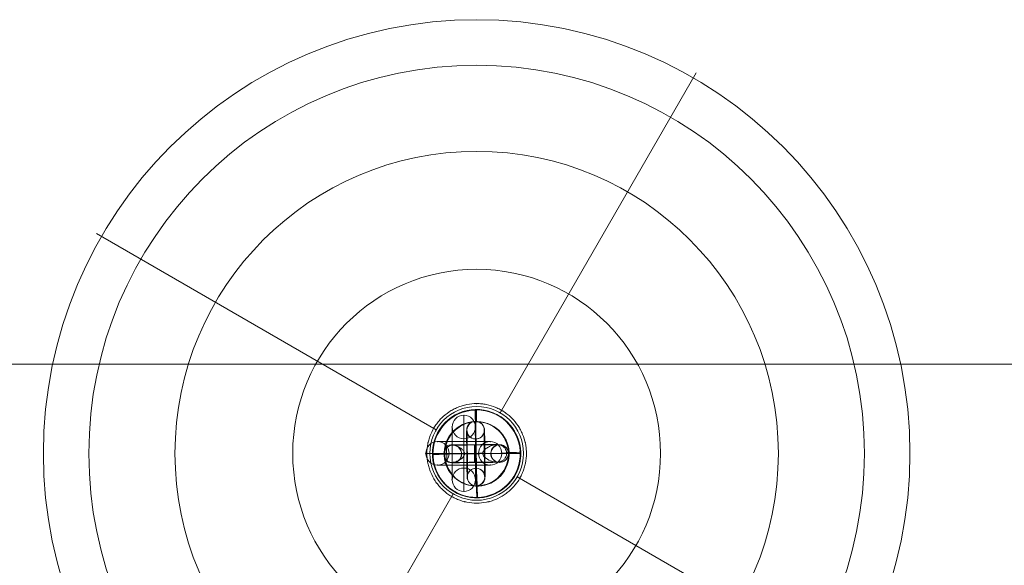
# Model space of a CAD drawing. Units: millimetres. Extents: x -7941 to 11884, y -19784 to 73.
# Drawn here: x 7631 to 7967, y -10355 to -10169 of the extents above; entities that cross this region are included whole.
import ezdxf

# ---------------------------------------------------------------- set-up
doc = ezdxf.new("R2010")
doc.units = ezdxf.units.MM
doc.header["$MEASUREMENT"] = 0
for name, color, linetype, lineweight in [('Level 8', 18, 'Continuous', 0), ('themes2 - Level 25', 7, 'Continuous', 0), ('themes2 - Level 26', 7, 'Continuous', 0), ('themes2 - Level 41', 7, 'Continuous', 0)]:
    doc.layers.add(name, color=color, linetype=linetype, lineweight=lineweight)

# ---------------------------------------------------------------- blocks, each defined once
blk = doc.blocks.new('From Smart Solid_941')
at = {"layer": 'themes2 - Level 25', "color": 148, "linetype": 'Continuous', "lineweight": 13}
for p, q in [((-0.34, 14.97), (-0.49, 15.02)), ((15.07, 0.39), (14.92, 0.44)), ((-14.92, -0.44), (-15.07, -0.39)), ((0.49, -15.02), (0.34, -14.97))]:
    blk.add_line(p, q, dxfattribs=at)
for centre, major_axis, ratio in [((-0.07, 0.02), (4.17, 14.41), 0.999987), ((-0.72, 0.01), (0.02, -3), 0.000837)]:
    blk.add_ellipse(centre, major_axis=major_axis, ratio=ratio, dxfattribs=at)
at = {"layer": 'themes2 - Level 25', "color": 148, "linetype": 'Continuous', "lineweight": 13, "extrusion": (0, 0, -1)}
blk.add_ellipse((0.07, -0.02), major_axis=(4.17, 14.41), ratio=0.999987, dxfattribs=at)
at = {"layer": 'themes2 - Level 25', "color": 148, "linetype": 'Continuous', "lineweight": 13}
for major_axis, ratio, start_param, end_param in [((0.41, -14.99), 0.00487, 3.140038, 4.710834), ((14.99, 0.41), 0.001555, 1.424164, 1.575666), ((14.99, 0.41), 0.001555, 0.00487, 0.812891)]:
    blk.add_ellipse((-0.07, 0.02), major_axis=major_axis, ratio=ratio, start_param=start_param, end_param=end_param, dxfattribs=at)
at = {"layer": 'themes2 - Level 25', "color": 148, "linetype": 'Continuous', "lineweight": 13, "extrusion": (0, 0, -1)}
for centre, major_axis, ratio, start_param, end_param in [((-0.73, 0), (11, 0.08), 0.001028, 3.142429, 6.268179), ((-0.75, 3), (8, 0.06), 0.001028, 3.30483, 6.000317), ((-0.07, 0.02), (14.99, 0.41), 0.001555, 4.444821, 4.707519), ((-0.73, 0), (5, 0.04), 0.001028, 3.98896, 5.332269), ((-0.07, 0.02), (0.41, -14.99), 0.00487, 0.001555, 1.572351), ((-0.07, 0.02), (14.99, 0.41), 0.001555, 3.136723, 3.891), ((-0.71, -3), (8, 0.06), 0.001028, 3.302521, 6.002713)]:
    blk.add_ellipse(centre, major_axis=major_axis, ratio=ratio, start_param=start_param, end_param=end_param, dxfattribs=at)
at = {"layer": 'themes2 - Level 25', "color": 148, "linetype": 'Continuous', "lineweight": 13}
for points, knots in [([(-10.21, -2.67), (-9.88, -2.86), (-9.52, -2.97), (-9.16, -3.02), (-8.64, -3.1), (-8.09, -3.05), (-7.56, -2.92), (-7.01, -2.78), (-6.46, -2.55), (-5.94, -2.25), (-5.55, -2.03), (-5.18, -1.77), (-4.84, -1.45), (-4.66, -1.29), (-4.5, -1.11), (-4.36, -0.92), (-4.25, -0.77), (-4.16, -0.61), (-4.11, -0.44), (-4.06, -0.31), (-4.04, -0.18), (-4.04, -0.05), (-4.03, 0.09), (-4.06, 0.22), (-4.1, 0.35), (-4.15, 0.52), (-4.24, 0.68), (-4.33, 0.82), (-4.52, 1.09), (-4.76, 1.32), (-5.01, 1.53), (-5.51, 1.95), (-6.08, 2.27), (-6.64, 2.51), (-7.25, 2.76), (-7.87, 2.92), (-8.48, 2.94), (-8.92, 2.95), (-9.36, 2.9), (-9.78, 2.75), (-9.94, 2.69), (-10.11, 2.61), (-10.26, 2.52)], [0, 0, 0, 0, 0.080781, 0.080781, 0.080781, 0.195618, 0.195618, 0.195618, 0.312912, 0.312912, 0.312912, 0.398094, 0.398094, 0.398094, 0.441806, 0.441806, 0.441806, 0.473855, 0.473855, 0.473855, 0.497071, 0.497071, 0.497071, 0.520367, 0.520367, 0.520367, 0.551801, 0.551801, 0.551801, 0.611116, 0.611116, 0.611116, 0.73407, 0.73407, 0.73407, 0.865258, 0.865258, 0.865258, 0.961366, 0.961366, 0.961366, 1, 1, 1, 1]), ([(2.12, 0.24), (2.09, 0.11), (2.09, -0.03), (2.11, -0.15), (2.14, -0.28), (2.18, -0.41), (2.23, -0.53), (2.33, -0.73), (2.47, -0.91), (2.62, -1.08), (2.94, -1.42), (3.32, -1.7), (3.71, -1.94), (4.36, -2.34), (5.07, -2.64), (5.78, -2.8), (6.36, -2.94), (6.95, -2.98), (7.51, -2.91), (7.93, -2.85), (8.35, -2.73), (8.73, -2.53), (9.02, -2.37), (9.3, -2.15), (9.54, -1.88), (9.73, -1.66), (9.9, -1.4), (10.03, -1.12), (10.15, -0.83), (10.23, -0.51), (10.26, -0.19), (10.28, 0.09), (10.27, 0.39), (10.21, 0.67), (10.15, 0.94), (10.06, 1.2), (9.93, 1.43), (9.8, 1.68), (9.64, 1.9), (9.45, 2.1), (9.24, 2.31), (8.99, 2.5), (8.73, 2.64), (8.35, 2.85), (7.92, 2.97), (7.49, 3.02), (6.93, 3.09), (6.33, 3.04), (5.75, 2.9), (5.16, 2.76), (4.57, 2.53), (4.01, 2.21), (3.64, 2), (3.27, 1.76), (2.94, 1.46), (2.75, 1.3), (2.58, 1.12), (2.43, 0.92), (2.33, 0.78), (2.23, 0.62), (2.17, 0.45), (2.15, 0.38), (2.13, 0.31), (2.12, 0.24)], [0, 0, 0, 0, 0.016412, 0.016412, 0.016412, 0.032717, 0.032717, 0.032717, 0.061376, 0.061376, 0.061376, 0.121314, 0.121314, 0.121314, 0.223226, 0.223226, 0.223226, 0.306126, 0.306126, 0.306126, 0.367928, 0.367928, 0.367928, 0.416772, 0.416772, 0.416772, 0.457313, 0.457313, 0.457313, 0.498169, 0.498169, 0.498169, 0.534358, 0.534358, 0.534358, 0.569148, 0.569148, 0.569148, 0.606094, 0.606094, 0.606094, 0.648209, 0.648209, 0.648209, 0.711304, 0.711304, 0.711304, 0.794527, 0.794527, 0.794527, 0.879458, 0.879458, 0.879458, 0.936543, 0.936543, 0.936543, 0.968054, 0.968054, 0.968054, 0.991044, 0.991044, 0.991044, 1, 1, 1, 1])]:
    blk.add_open_spline(points, degree=3, knots=knots, dxfattribs=at)
blk.add_open_spline([(-10.21, -2.67), (-10.22, -0.94), (-10.24, 0.79), (-10.26, 2.52)], degree=3, dxfattribs=at)
blk = doc.blocks.new('From Smart Solid_1242')
at = {"layer": 'themes2 - Level 26', "color": 253, "lineweight": 13}
for p, q in [((-0.14, 11.01), (-0.07, 10.99)), ((-3.11, 7.98), (-3.04, 7.96)), ((2.89, 8.04), (2.96, 8.02)), ((-0.08, 5.01), (-0.01, 4.99)), ((0.08, -5.01), (0.01, -4.99)), ((-2.89, -8.04), (-2.96, -8.02)), ((3.11, -7.98), (3.04, -7.96)), ((0.14, -11.01), (0.07, -10.99))]:
    blk.add_line(p, q, dxfattribs=at)
at = {"layer": 'themes2 - Level 26', "color": 253, "lineweight": 13, "extrusion": (0, 0, -1)}
for centre, major_axis, ratio in [((-0.11, 8.01), (-0.73, -2.91), 0.999967), ((-0.04, 7.99), (-0.73, -2.91), 0.999967), ((-0.04, 7.99), (-0.73, -2.91), 0.999967), ((-0.1, 0.02), (-3, -0.03), 0.002042)]:
    blk.add_ellipse(centre, major_axis=major_axis, ratio=ratio, dxfattribs=at)
for centre, major_axis, start_param, end_param in [((-0.04, 0.01), (-0.11, 11), 3.143634, 6.285227), ((0.04, -0.01), (-0.11, 11), 0.002042, 3.143634), ((-3.04, -0.02), (-0.08, 8), 3.143634, 6.285227), ((-2.96, -0.04), (-0.08, 8), 0.002042, 3.143634), ((2.96, 0.04), (-0.08, 8), 3.143634, 6.285227), ((3.04, 0.02), (-0.08, 8), 0.002042, 3.143634), ((-0.04, 0.01), (-0.05, 5), 3.143634, 6.285227), ((0.04, -0.01), (-0.05, 5), 0.002042, 3.143634)]:
    blk.add_ellipse(centre, major_axis=major_axis, ratio=0.007837, start_param=start_param, end_param=end_param, dxfattribs=at)
at = {"layer": 'themes2 - Level 26', "color": 253, "lineweight": 13}
for centre, major_axis, ratio in [((0.1, -0.02), (-3, -0.03), 0.002042), ((0.04, -7.99), (0.73, 2.91), 0.999967), ((0.04, -7.99), (0.73, 2.91), 0.999967), ((0.11, -8.01), (0.73, 2.91), 0.999967)]:
    blk.add_ellipse(centre, major_axis=major_axis, ratio=ratio, dxfattribs=at)
blk = doc.blocks.new('From Smart Solid_1243')
at = {"layer": 'themes2 - Level 26', "color": 253, "lineweight": 13}
for p, q in [((-8.01, 2.91), (-8.05, 2.92)), ((4.98, 0.05), (5.02, 0.04)), ((7.95, 3.08), (7.99, 3.07)), ((10.98, 0.11), (11.02, 0.1)), ((-10.98, -0.11), (-11.02, -0.11)), ((-7.95, -3.08), (-7.99, -3.08)), ((-4.98, -0.06), (-5.02, -0.05)), ((8.01, -2.92), (8.05, -2.93))]:
    blk.add_line(p, q, dxfattribs=at)
at = {"layer": 'themes2 - Level 26', "color": 253, "lineweight": 13, "extrusion": (0, 0, -1)}
for centre, major_axis, ratio in [((7.98, 0.08), (-0.73, -2.91), 0.999967), ((8.02, 0.07), (-0.73, -2.91), 0.999967), ((-8.02, -0.08), (-0.73, -2.91), 0.999967), ((-0.08, 0.02), (0.03, -3), 0.007837)]:
    blk.add_ellipse(centre, major_axis=major_axis, ratio=ratio, dxfattribs=at)
at = {"layer": 'themes2 - Level 26', "color": 253, "lineweight": 13}
for centre in [(-8.02, -0.08), (-7.98, -0.08)]:
    blk.add_ellipse(centre, major_axis=(-0.73, -2.91), ratio=0.999967, dxfattribs=at)
at = {"layer": 'themes2 - Level 26', "color": 253, "lineweight": 13, "extrusion": (0, 0, -1)}
for centre, major_axis in [((-0.02, 0), (-11, -0.11)), ((-0.05, 3), (-8, -0.08)), ((-0.02, 0), (-5, -0.05)), ((0.01, -3), (-8, -0.08))]:
    blk.add_ellipse(centre, major_axis=major_axis, ratio=0.00205, start_param=6.275348, end_param=9.416941, dxfattribs=at)
blk = doc.blocks.new('From Smart Solid_1282')
at = {"layer": 'themes2 - Level 26', "color": 253, "linetype": 'Continuous', "lineweight": 13}
for p, q in [((9, 4), (-9, 4)), ((9, 4), (-9, 4)), ((0, -4), (0, 4)), ((0, 4), (0, -4)), ((13, 0), (-13, 0)), ((13, 0), (-13, 0)), ((5, 0), (-5, 0)), ((5, 0), (-5, 0)), ((9, -4), (-9, -4)), ((9, -4), (-9, -4))]:
    blk.add_line(p, q, dxfattribs=at)
at = {"layer": 'themes2 - Level 26', "color": 253, "linetype": 'Continuous', "lineweight": 13, "extrusion": (0, 0, -1)}
blk.add_arc((9, 0), 4, 0, 360, dxfattribs=at)
blk.add_arc((9, 0), 4, 0, 360, dxfattribs=at)
blk.add_arc((9, 0), 4, 0, 360, dxfattribs=at)
at = {"layer": 'themes2 - Level 26', "color": 253, "linetype": 'Continuous', "lineweight": 13}
blk.add_arc((9, 0), 4, 0, 360, dxfattribs=at)
blk.add_arc((9, 0), 4, 0, 360, dxfattribs=at)
blk.add_arc((9, 0), 4, 0, 360, dxfattribs=at)
for p in [(-9, 4), (9, 4), (-13, 0), (-5, 0), (5, 0), (13, 0), (-9, -4), (9, -4)]:
    blk.add_point(p, dxfattribs=at)
blk = doc.blocks.new('From Smart Solid_1283')
at = {"layer": 'themes2 - Level 26', "color": 253, "linetype": 'Continuous', "lineweight": 13}
for p, q in [((0, 13), (0, -13)), ((0, 13), (0, -13)), ((-4, 9), (-4, -9)), ((-4, 9), (-4, -9)), ((4, 9), (4, -9)), ((4, 9), (4, -9)), ((0, 5), (0, -5)), ((0, 5), (0, -5)), ((4, 0), (-4, 0)), ((-4, 0), (4, 0))]:
    blk.add_line(p, q, dxfattribs=at)
blk.add_arc((0, 9), 4, 0, 360, dxfattribs=at)
blk.add_arc((0, 9), 4, 0, 360, dxfattribs=at)
blk.add_arc((0, 9), 4, 0, 360, dxfattribs=at)
at = {"layer": 'themes2 - Level 26', "color": 253, "linetype": 'Continuous', "lineweight": 13, "extrusion": (0, 0, -1)}
blk.add_arc((0, -9), 4, 0, 360, dxfattribs=at)
blk.add_arc((0, -9), 4, 0, 360, dxfattribs=at)
blk.add_arc((0, -9), 4, 0, 360, dxfattribs=at)
at = {"layer": 'themes2 - Level 26', "color": 253, "linetype": 'Continuous', "lineweight": 13}
for p in [(0, 13), (-4, 9), (4, 9), (0, 5), (0, -5), (-4, -9), (4, -9), (0, -13)]:
    blk.add_point(p, dxfattribs=at)
blk = doc.blocks.new('From Smart Solid_1284')
at = {"layer": 'themes2 - Level 26', "color": 253, "linetype": 'Continuous', "lineweight": 13}
for p, q in [((0, 13), (0, -13)), ((0, 13), (0, -13)), ((-4, 9), (-4, -9)), ((-4, 9), (-4, -9)), ((4, 9), (4, -9)), ((4, 9), (4, -9)), ((0, 5), (0, -5)), ((0, 5), (0, -5)), ((4, 0), (-4, 0)), ((-4, 0), (4, 0))]:
    blk.add_line(p, q, dxfattribs=at)
blk.add_arc((0, 9), 4, 0, 360, dxfattribs=at)
blk.add_arc((0, 9), 4, 0, 360, dxfattribs=at)
blk.add_arc((0, 9), 4, 0, 360, dxfattribs=at)
at = {"layer": 'themes2 - Level 26', "color": 253, "linetype": 'Continuous', "lineweight": 13, "extrusion": (0, 0, -1)}
blk.add_arc((0, -9), 4, 0, 360, dxfattribs=at)
blk.add_arc((0, -9), 4, 0, 360, dxfattribs=at)
blk.add_arc((0, -9), 4, 0, 360, dxfattribs=at)
at = {"layer": 'themes2 - Level 26', "color": 253, "linetype": 'Continuous', "lineweight": 13}
for p in [(0, 13), (-4, 9), (4, 9), (0, 5), (0, -5), (-4, -9), (4, -9), (0, -13)]:
    blk.add_point(p, dxfattribs=at)
blk = doc.blocks.new('From Smart Solid_1285')
at = {"layer": 'themes2 - Level 26', "color": 253, "linetype": 'Continuous', "lineweight": 13}
for p, q in [((9, 4), (-9, 4)), ((9, 4), (-9, 4)), ((0, -4), (0, 4)), ((0, 4), (0, -4)), ((13, 0), (-13, 0)), ((13, 0), (-13, 0)), ((5, 0), (-5, 0)), ((5, 0), (-5, 0)), ((9, -4), (-9, -4)), ((9, -4), (-9, -4))]:
    blk.add_line(p, q, dxfattribs=at)
at = {"layer": 'themes2 - Level 26', "color": 253, "linetype": 'Continuous', "lineweight": 13, "extrusion": (0, 0, -1)}
blk.add_arc((9, 0), 4, 0, 360, dxfattribs=at)
blk.add_arc((9, 0), 4, 0, 360, dxfattribs=at)
blk.add_arc((9, 0), 4, 0, 360, dxfattribs=at)
at = {"layer": 'themes2 - Level 26', "color": 253, "linetype": 'Continuous', "lineweight": 13}
blk.add_arc((9, 0), 4, 0, 360, dxfattribs=at)
blk.add_arc((9, 0), 4, 0, 360, dxfattribs=at)
blk.add_arc((9, 0), 4, 0, 360, dxfattribs=at)
for p in [(-9, 4), (9, 4), (-13, 0), (-5, 0), (5, 0), (13, 0), (-9, -4), (9, -4)]:
    blk.add_point(p, dxfattribs=at)
blk = doc.blocks.new('From Smart Solid_1286')
at = {"layer": 'themes2 - Level 26', "color": 253, "linetype": 'Continuous', "lineweight": 13}
for p, q in [((9, 4), (-9, 4)), ((9, 4), (-9, 4)), ((0, -4), (0, 4)), ((0, 4), (0, -4)), ((13, 0), (-13, 0)), ((13, 0), (-13, 0)), ((5, 0), (-5, 0)), ((5, 0), (-5, 0)), ((9, -4), (-9, -4)), ((9, -4), (-9, -4))]:
    blk.add_line(p, q, dxfattribs=at)
at = {"layer": 'themes2 - Level 26', "color": 253, "linetype": 'Continuous', "lineweight": 13, "extrusion": (0, 0, -1)}
blk.add_arc((9, 0), 4, 0, 360, dxfattribs=at)
blk.add_arc((9, 0), 4, 0, 360, dxfattribs=at)
blk.add_arc((9, 0), 4, 0, 360, dxfattribs=at)
at = {"layer": 'themes2 - Level 26', "color": 253, "linetype": 'Continuous', "lineweight": 13}
blk.add_arc((9, 0), 4, 0, 360, dxfattribs=at)
blk.add_arc((9, 0), 4, 0, 360, dxfattribs=at)
blk.add_arc((9, 0), 4, 0, 360, dxfattribs=at)
for p in [(-9, 4), (9, 4), (-13, 0), (-5, 0), (5, 0), (13, 0), (-9, -4), (9, -4)]:
    blk.add_point(p, dxfattribs=at)
blk = doc.blocks.new('From Smart Solid_1287')
at = {"layer": 'themes2 - Level 26', "color": 253, "linetype": 'Continuous', "lineweight": 13}
for p, q in [((0, 13), (0, -13)), ((0, 13), (0, -13)), ((-4, 9), (-4, -9)), ((-4, 9), (-4, -9)), ((4, 9), (4, -9)), ((4, 9), (4, -9)), ((0, 5), (0, -5)), ((0, 5), (0, -5)), ((4, 0), (-4, 0)), ((-4, 0), (4, 0))]:
    blk.add_line(p, q, dxfattribs=at)
blk.add_arc((0, 9), 4, 0, 360, dxfattribs=at)
blk.add_arc((0, 9), 4, 0, 360, dxfattribs=at)
blk.add_arc((0, 9), 4, 0, 360, dxfattribs=at)
at = {"layer": 'themes2 - Level 26', "color": 253, "linetype": 'Continuous', "lineweight": 13, "extrusion": (0, 0, -1)}
blk.add_arc((0, -9), 4, 0, 360, dxfattribs=at)
blk.add_arc((0, -9), 4, 0, 360, dxfattribs=at)
blk.add_arc((0, -9), 4, 0, 360, dxfattribs=at)
at = {"layer": 'themes2 - Level 26', "color": 253, "linetype": 'Continuous', "lineweight": 13}
for p in [(0, 13), (-4, 9), (4, 9), (0, 5), (0, -5), (-4, -9), (4, -9), (0, -13)]:
    blk.add_point(p, dxfattribs=at)
blk = doc.blocks.new('From Smart Solid_1288')
at = {"layer": 'themes2 - Level 26', "color": 253, "linetype": 'Continuous', "lineweight": 13}
for p, q in [((9, 4), (-9, 4)), ((9, 4), (-9, 4)), ((0, -4), (0, 4)), ((0, 4), (0, -4)), ((13, 0), (-13, 0)), ((13, 0), (-13, 0)), ((5, 0), (-5, 0)), ((5, 0), (-5, 0)), ((9, -4), (-9, -4)), ((9, -4), (-9, -4))]:
    blk.add_line(p, q, dxfattribs=at)
at = {"layer": 'themes2 - Level 26', "color": 253, "linetype": 'Continuous', "lineweight": 13, "extrusion": (0, 0, -1)}
blk.add_arc((9, 0), 4, 0, 360, dxfattribs=at)
blk.add_arc((9, 0), 4, 0, 360, dxfattribs=at)
blk.add_arc((9, 0), 4, 0, 360, dxfattribs=at)
at = {"layer": 'themes2 - Level 26', "color": 253, "linetype": 'Continuous', "lineweight": 13}
blk.add_arc((9, 0), 4, 0, 360, dxfattribs=at)
blk.add_arc((9, 0), 4, 0, 360, dxfattribs=at)
blk.add_arc((9, 0), 4, 0, 360, dxfattribs=at)
for p in [(-9, 4), (9, 4), (-13, 0), (-5, 0), (5, 0), (13, 0), (-9, -4), (9, -4)]:
    blk.add_point(p, dxfattribs=at)
blk = doc.blocks.new('From Smart Solid_1289')
at = {"layer": 'themes2 - Level 26', "color": 253, "linetype": 'Continuous', "lineweight": 13}
for p, q in [((0, 13), (0, -13)), ((0, 13), (0, -13)), ((-4, 9), (-4, -9)), ((-4, 9), (-4, -9)), ((4, 9), (4, -9)), ((4, 9), (4, -9)), ((0, 5), (0, -5)), ((0, 5), (0, -5)), ((4, 0), (-4, 0)), ((-4, 0), (4, 0))]:
    blk.add_line(p, q, dxfattribs=at)
blk.add_arc((0, 9), 4, 0, 360, dxfattribs=at)
blk.add_arc((0, 9), 4, 0, 360, dxfattribs=at)
blk.add_arc((0, 9), 4, 0, 360, dxfattribs=at)
at = {"layer": 'themes2 - Level 26', "color": 253, "linetype": 'Continuous', "lineweight": 13, "extrusion": (0, 0, -1)}
blk.add_arc((0, -9), 4, 0, 360, dxfattribs=at)
blk.add_arc((0, -9), 4, 0, 360, dxfattribs=at)
blk.add_arc((0, -9), 4, 0, 360, dxfattribs=at)
at = {"layer": 'themes2 - Level 26', "color": 253, "linetype": 'Continuous', "lineweight": 13}
for p in [(0, 13), (-4, 9), (4, 9), (0, 5), (0, -5), (-4, -9), (4, -9), (0, -13)]:
    blk.add_point(p, dxfattribs=at)
blk = doc.blocks.new('From Smart Solid_1290')
at = {"layer": 'themes2 - Level 26', "color": 253, "linetype": 'Continuous', "lineweight": 13}
for p, q in [((9, 4), (-9, 4)), ((9, 4), (-9, 4)), ((0, -4), (0, 4)), ((0, 4), (0, -4)), ((13, 0), (-13, 0)), ((13, 0), (-13, 0)), ((5, 0), (-5, 0)), ((5, 0), (-5, 0)), ((9, -4), (-9, -4)), ((9, -4), (-9, -4))]:
    blk.add_line(p, q, dxfattribs=at)
at = {"layer": 'themes2 - Level 26', "color": 253, "linetype": 'Continuous', "lineweight": 13, "extrusion": (0, 0, -1)}
blk.add_arc((9, 0), 4, 0, 360, dxfattribs=at)
blk.add_arc((9, 0), 4, 0, 360, dxfattribs=at)
blk.add_arc((9, 0), 4, 0, 360, dxfattribs=at)
at = {"layer": 'themes2 - Level 26', "color": 253, "linetype": 'Continuous', "lineweight": 13}
blk.add_arc((9, 0), 4, 0, 360, dxfattribs=at)
blk.add_arc((9, 0), 4, 0, 360, dxfattribs=at)
blk.add_arc((9, 0), 4, 0, 360, dxfattribs=at)
for p in [(-9, 4), (9, 4), (-13, 0), (-5, 0), (5, 0), (13, 0), (-9, -4), (9, -4)]:
    blk.add_point(p, dxfattribs=at)
blk = doc.blocks.new('From Smart Solid_1291')
at = {"layer": 'themes2 - Level 26', "color": 253, "linetype": 'Continuous', "lineweight": 13}
for p, q in [((0, 13), (0, -13)), ((0, 13), (0, -13)), ((-4, 9), (-4, -9)), ((-4, 9), (-4, -9)), ((4, 9), (4, -9)), ((4, 9), (4, -9)), ((0, 5), (0, -5)), ((0, 5), (0, -5)), ((4, 0), (-4, 0)), ((-4, 0), (4, 0))]:
    blk.add_line(p, q, dxfattribs=at)
blk.add_arc((0, 9), 4, 0, 360, dxfattribs=at)
blk.add_arc((0, 9), 4, 0, 360, dxfattribs=at)
blk.add_arc((0, 9), 4, 0, 360, dxfattribs=at)
at = {"layer": 'themes2 - Level 26', "color": 253, "linetype": 'Continuous', "lineweight": 13, "extrusion": (0, 0, -1)}
blk.add_arc((0, -9), 4, 0, 360, dxfattribs=at)
blk.add_arc((0, -9), 4, 0, 360, dxfattribs=at)
blk.add_arc((0, -9), 4, 0, 360, dxfattribs=at)
at = {"layer": 'themes2 - Level 26', "color": 253, "linetype": 'Continuous', "lineweight": 13}
for p in [(0, 13), (-4, 9), (4, 9), (0, 5), (0, -5), (-4, -9), (4, -9), (0, -13)]:
    blk.add_point(p, dxfattribs=at)
blk = doc.blocks.new('From Smart Solid_1292')
at = {"layer": 'themes2 - Level 26', "color": 253, "linetype": 'Continuous', "lineweight": 13}
for p, q in [((9, 4), (-9, 4)), ((9, 4), (-9, 4)), ((0, -4), (0, 4)), ((0, 4), (0, -4)), ((13, 0), (-13, 0)), ((13, 0), (-13, 0)), ((5, 0), (-5, 0)), ((5, 0), (-5, 0)), ((9, -4), (-9, -4)), ((9, -4), (-9, -4))]:
    blk.add_line(p, q, dxfattribs=at)
at = {"layer": 'themes2 - Level 26', "color": 253, "linetype": 'Continuous', "lineweight": 13, "extrusion": (0, 0, -1)}
blk.add_arc((9, 0), 4, 0, 360, dxfattribs=at)
blk.add_arc((9, 0), 4, 0, 360, dxfattribs=at)
blk.add_arc((9, 0), 4, 0, 360, dxfattribs=at)
at = {"layer": 'themes2 - Level 26', "color": 253, "linetype": 'Continuous', "lineweight": 13}
blk.add_arc((9, 0), 4, 0, 360, dxfattribs=at)
blk.add_arc((9, 0), 4, 0, 360, dxfattribs=at)
blk.add_arc((9, 0), 4, 0, 360, dxfattribs=at)
for p in [(-9, 4), (9, 4), (-13, 0), (-5, 0), (5, 0), (13, 0), (-9, -4), (9, -4)]:
    blk.add_point(p, dxfattribs=at)
blk = doc.blocks.new('From Smart Solid_1293')
at = {"layer": 'themes2 - Level 26', "color": 253, "linetype": 'Continuous', "lineweight": 13}
for p, q in [((0, 13), (0, -13)), ((0, 13), (0, -13)), ((-4, 9), (-4, -9)), ((-4, 9), (-4, -9)), ((4, 9), (4, -9)), ((4, 9), (4, -9)), ((0, 5), (0, -5)), ((0, 5), (0, -5)), ((4, 0), (-4, 0)), ((-4, 0), (4, 0))]:
    blk.add_line(p, q, dxfattribs=at)
blk.add_arc((0, 9), 4, 0, 360, dxfattribs=at)
blk.add_arc((0, 9), 4, 0, 360, dxfattribs=at)
blk.add_arc((0, 9), 4, 0, 360, dxfattribs=at)
at = {"layer": 'themes2 - Level 26', "color": 253, "linetype": 'Continuous', "lineweight": 13, "extrusion": (0, 0, -1)}
blk.add_arc((0, -9), 4, 0, 360, dxfattribs=at)
blk.add_arc((0, -9), 4, 0, 360, dxfattribs=at)
blk.add_arc((0, -9), 4, 0, 360, dxfattribs=at)
at = {"layer": 'themes2 - Level 26', "color": 253, "linetype": 'Continuous', "lineweight": 13}
for p in [(0, 13), (-4, 9), (4, 9), (0, 5), (0, -5), (-4, -9), (4, -9), (0, -13)]:
    blk.add_point(p, dxfattribs=at)
blk = doc.blocks.new('From Smart Solid_1294')
at = {"layer": 'themes2 - Level 26', "color": 253, "linetype": 'Continuous', "lineweight": 13}
for p, q in [((9, 4), (-9, 4)), ((9, 4), (-9, 4)), ((0, -4), (0, 4)), ((0, 4), (0, -4)), ((13, 0), (-13, 0)), ((13, 0), (-13, 0)), ((5, 0), (-5, 0)), ((5, 0), (-5, 0)), ((9, -4), (-9, -4)), ((9, -4), (-9, -4))]:
    blk.add_line(p, q, dxfattribs=at)
at = {"layer": 'themes2 - Level 26', "color": 253, "linetype": 'Continuous', "lineweight": 13, "extrusion": (0, 0, -1)}
blk.add_arc((9, 0), 4, 0, 360, dxfattribs=at)
blk.add_arc((9, 0), 4, 0, 360, dxfattribs=at)
blk.add_arc((9, 0), 4, 0, 360, dxfattribs=at)
at = {"layer": 'themes2 - Level 26', "color": 253, "linetype": 'Continuous', "lineweight": 13}
blk.add_arc((9, 0), 4, 0, 360, dxfattribs=at)
blk.add_arc((9, 0), 4, 0, 360, dxfattribs=at)
blk.add_arc((9, 0), 4, 0, 360, dxfattribs=at)
for p in [(-9, 4), (9, 4), (-13, 0), (-5, 0), (5, 0), (13, 0), (-9, -4), (9, -4)]:
    blk.add_point(p, dxfattribs=at)
blk = doc.blocks.new('From Smart Solid_1295')
at = {"layer": 'themes2 - Level 26', "color": 253, "linetype": 'Continuous', "lineweight": 13}
for p, q in [((0, 13), (0, -13)), ((0, 13), (0, -13)), ((-4, 9), (-4, -9)), ((-4, 9), (-4, -9)), ((4, 9), (4, -9)), ((4, 9), (4, -9)), ((0, 5), (0, -5)), ((0, 5), (0, -5)), ((4, 0), (-4, 0)), ((-4, 0), (4, 0))]:
    blk.add_line(p, q, dxfattribs=at)
blk.add_arc((0, 9), 4, 0, 360, dxfattribs=at)
blk.add_arc((0, 9), 4, 0, 360, dxfattribs=at)
blk.add_arc((0, 9), 4, 0, 360, dxfattribs=at)
at = {"layer": 'themes2 - Level 26', "color": 253, "linetype": 'Continuous', "lineweight": 13, "extrusion": (0, 0, -1)}
blk.add_arc((0, -9), 4, 0, 360, dxfattribs=at)
blk.add_arc((0, -9), 4, 0, 360, dxfattribs=at)
blk.add_arc((0, -9), 4, 0, 360, dxfattribs=at)
at = {"layer": 'themes2 - Level 26', "color": 253, "linetype": 'Continuous', "lineweight": 13}
for p in [(0, 13), (-4, 9), (4, 9), (0, 5), (0, -5), (-4, -9), (4, -9), (0, -13)]:
    blk.add_point(p, dxfattribs=at)
blk = doc.blocks.new('From Smart Solid_1296')
at = {"layer": 'themes2 - Level 26', "color": 253, "linetype": 'Continuous', "lineweight": 13}
for p, q in [((0, 13), (0, -13)), ((0, 13), (0, -13)), ((-4, 9), (-4, -9)), ((-4, 9), (-4, -9)), ((4, 9), (4, -9)), ((4, 9), (4, -9)), ((0, 5), (0, -5)), ((0, 5), (0, -5)), ((4, 0), (-4, 0)), ((-4, 0), (4, 0))]:
    blk.add_line(p, q, dxfattribs=at)
blk.add_arc((0, 9), 4, 0, 360, dxfattribs=at)
blk.add_arc((0, 9), 4, 0, 360, dxfattribs=at)
blk.add_arc((0, 9), 4, 0, 360, dxfattribs=at)
at = {"layer": 'themes2 - Level 26', "color": 253, "linetype": 'Continuous', "lineweight": 13, "extrusion": (0, 0, -1)}
blk.add_arc((0, -9), 4, 0, 360, dxfattribs=at)
blk.add_arc((0, -9), 4, 0, 360, dxfattribs=at)
blk.add_arc((0, -9), 4, 0, 360, dxfattribs=at)
at = {"layer": 'themes2 - Level 26', "color": 253, "linetype": 'Continuous', "lineweight": 13}
for p in [(0, 13), (-4, 9), (4, 9), (0, 5), (0, -5), (-4, -9), (4, -9), (0, -13)]:
    blk.add_point(p, dxfattribs=at)
blk = doc.blocks.new('From Smart Solid_1297')
at = {"layer": 'themes2 - Level 26', "color": 253, "linetype": 'Continuous', "lineweight": 13}
for p, q in [((9, 4), (-9, 4)), ((9, 4), (-9, 4)), ((0, -4), (0, 4)), ((0, 4), (0, -4)), ((13, 0), (-13, 0)), ((13, 0), (-13, 0)), ((5, 0), (-5, 0)), ((5, 0), (-5, 0)), ((9, -4), (-9, -4)), ((9, -4), (-9, -4))]:
    blk.add_line(p, q, dxfattribs=at)
at = {"layer": 'themes2 - Level 26', "color": 253, "linetype": 'Continuous', "lineweight": 13, "extrusion": (0, 0, -1)}
blk.add_arc((9, 0), 4, 0, 360, dxfattribs=at)
blk.add_arc((9, 0), 4, 0, 360, dxfattribs=at)
blk.add_arc((9, 0), 4, 0, 360, dxfattribs=at)
at = {"layer": 'themes2 - Level 26', "color": 253, "linetype": 'Continuous', "lineweight": 13}
blk.add_arc((9, 0), 4, 0, 360, dxfattribs=at)
blk.add_arc((9, 0), 4, 0, 360, dxfattribs=at)
blk.add_arc((9, 0), 4, 0, 360, dxfattribs=at)
for p in [(-9, 4), (9, 4), (-13, 0), (-5, 0), (5, 0), (13, 0), (-9, -4), (9, -4)]:
    blk.add_point(p, dxfattribs=at)
blk = doc.blocks.new('From Smart Solid_1343')
at = {"layer": 'themes2 - Level 26', "color": 7, "linetype": 'Continuous', "lineweight": 13}
blk.add_open_spline([(0, -17), (1.12, -17), (2.23, -16.89), (3.86, -16.57), (4.4, -16.43), (5.2, -16.19), (5.46, -16.1), (5.99, -15.91), (6.25, -15.81), (7.54, -15.28), (8.51, -14.76), (9.67, -13.98), (9.9, -13.82), (10.35, -13.49), (10.57, -13.32), (11.22, -12.79), (11.63, -12.41), (12.81, -11.24), (13.51, -10.38), (14.29, -9.22), (14.44, -8.98), (14.72, -8.5), (14.86, -8.26), (15.26, -7.52), (15.73, -6.52), (16.1, -5.48), (16.35, -4.68), (16.42, -4.41), (16.56, -3.87), (16.62, -3.59), (16.89, -2.22), (17, -1.12), (17, 0.55), (16.97, 1.1), (16.89, 1.94), (16.86, 2.22), (16.78, 2.77), (16.73, 3.04), (16.46, 4.41), (16.14, 5.47), (15.6, 6.75), (15.49, 7.01), (15.25, 7.51), (15.13, 7.76), (14.73, 8.5), (14.45, 8.98), (13.52, 10.36), (12.82, 11.22), (11.63, 12.41), (11.22, 12.79), (10.36, 13.49), (9.47, 14.15), (8.52, 14.72), (7.53, 15.25), (7.02, 15.49), (5.48, 16.13), (4.42, 16.45), (3.06, 16.72), (2.78, 16.77), (2.23, 16.85), (1.95, 16.89), (1.12, 16.97), (0.56, 17), (-1.1, 17), (-2.21, 16.89), (-3.58, 16.62), (-3.85, 16.56), (-4.39, 16.42), (-4.66, 16.35), (-5.46, 16.11), (-6.51, 15.73), (-7.51, 15.26), (-8.24, 14.87), (-8.49, 14.73), (-8.97, 14.45), (-9.2, 14.3), (-10.37, 13.52), (-11.22, 12.82), (-12.4, 11.64), (-12.78, 11.23), (-13.31, 10.58), (-13.48, 10.36), (-13.82, 9.91), (-13.98, 9.68), (-14.75, 8.53), (-15.27, 7.55), (-15.81, 6.27), (-15.91, 6.01), (-16.1, 5.48), (-16.18, 5.21), (-16.43, 4.41), (-16.56, 3.87), (-16.89, 2.24), (-17, 1.14), (-17, -0.26), (-16.99, -0.54), (-16.97, -1.1), (-16.95, -1.38), (-16.87, -2.21), (-16.7, -3.3), (-16.44, -4.38), (-16.11, -5.45), (-15.92, -5.98), (-15.28, -7.53), (-14.76, -8.5), (-13.84, -9.89), (-13.51, -10.34), (-12.8, -11.21), (-12.42, -11.62), (-11.25, -12.8), (-10.39, -13.5), (-9.23, -14.28), (-9, -14.43), (-8.51, -14.72), (-8.27, -14.85), (-7.54, -15.25), (-6.53, -15.72), (-5.49, -16.1), (-4.69, -16.34), (-4.42, -16.42), (-3.88, -16.55), (-3.61, -16.61), (-2.23, -16.89), (-1.12, -17), (0, -17)], degree=3, knots=[0, 0, 0, 0, 0.03125, 0.03125, 0.046875, 0.046875, 0.054687, 0.054687, 0.0625, 0.0625, 0.09375, 0.09375, 0.101562, 0.101562, 0.109375, 0.109375, 0.125, 0.125, 0.15625, 0.15625, 0.164063, 0.164063, 0.171875, 0.171875, 0.1875, 0.203125, 0.203125, 0.210938, 0.210938, 0.21875, 0.21875, 0.25, 0.25, 0.265625, 0.265625, 0.273438, 0.273438, 0.28125, 0.28125, 0.3125, 0.3125, 0.320313, 0.320313, 0.328125, 0.328125, 0.34375, 0.34375, 0.375, 0.375, 0.390625, 0.390625, 0.40625, 0.421875, 0.421875, 0.4375, 0.4375, 0.46875, 0.46875, 0.476563, 0.476563, 0.484375, 0.484375, 0.5, 0.5, 0.53125, 0.53125, 0.539063, 0.539063, 0.546875, 0.546875, 0.5625, 0.578125, 0.578125, 0.585938, 0.585938, 0.59375, 0.59375, 0.625, 0.625, 0.640625, 0.640625, 0.648438, 0.648438, 0.65625, 0.65625, 0.6875, 0.6875, 0.695313, 0.695313, 0.703125, 0.703125, 0.71875, 0.71875, 0.75, 0.75, 0.757813, 0.757813, 0.765625, 0.765625, 0.78125, 0.796875, 0.796875, 0.8125, 0.8125, 0.84375, 0.84375, 0.859375, 0.859375, 0.875, 0.875, 0.90625, 0.90625, 0.914063, 0.914063, 0.921875, 0.921875, 0.9375, 0.953125, 0.953125, 0.960938, 0.960938, 0.96875, 0.96875, 1, 1, 1, 1], dxfattribs=at)
blk.add_open_spline([(0, -17), (1.12, -17), (2.23, -16.89), (3.86, -16.57), (4.4, -16.43), (5.2, -16.19), (5.46, -16.1), (5.99, -15.91), (6.25, -15.81), (7.54, -15.28), (8.51, -14.76), (9.67, -13.98), (9.9, -13.82), (10.35, -13.49), (10.57, -13.32), (11.22, -12.79), (11.63, -12.41), (12.81, -11.24), (13.51, -10.38), (14.29, -9.22), (14.44, -8.98), (14.72, -8.5), (14.86, -8.26), (15.26, -7.52), (15.73, -6.52), (16.1, -5.48), (16.35, -4.68), (16.42, -4.41), (16.56, -3.87), (16.62, -3.59), (16.89, -2.22), (17, -1.12), (17, 0.55), (16.97, 1.1), (16.89, 1.94), (16.86, 2.22), (16.78, 2.77), (16.73, 3.04), (16.46, 4.41), (16.14, 5.47), (15.6, 6.75), (15.49, 7.01), (15.25, 7.51), (15.13, 7.76), (14.73, 8.5), (14.45, 8.98), (13.52, 10.36), (12.82, 11.22), (11.63, 12.41), (11.22, 12.79), (10.36, 13.49), (9.47, 14.15), (8.52, 14.72), (7.53, 15.25), (7.02, 15.49), (5.48, 16.13), (4.42, 16.45), (3.06, 16.72), (2.78, 16.77), (2.23, 16.85), (1.95, 16.89), (1.12, 16.97), (0.56, 17), (-1.1, 17), (-2.21, 16.89), (-3.58, 16.62), (-3.85, 16.56), (-4.39, 16.42), (-4.66, 16.35), (-5.46, 16.11), (-6.51, 15.73), (-7.51, 15.26), (-8.24, 14.87), (-8.49, 14.73), (-8.97, 14.45), (-9.2, 14.3), (-10.37, 13.52), (-11.22, 12.82), (-12.4, 11.64), (-12.78, 11.23), (-13.31, 10.58), (-13.48, 10.36), (-13.82, 9.91), (-13.98, 9.68), (-14.75, 8.53), (-15.27, 7.55), (-15.81, 6.27), (-15.91, 6.01), (-16.1, 5.48), (-16.18, 5.21), (-16.43, 4.41), (-16.56, 3.87), (-16.89, 2.24), (-17, 1.14), (-17, -0.26), (-16.99, -0.54), (-16.97, -1.1), (-16.95, -1.38), (-16.87, -2.21), (-16.7, -3.3), (-16.44, -4.38), (-16.11, -5.45), (-15.92, -5.98), (-15.28, -7.53), (-14.76, -8.5), (-13.84, -9.89), (-13.51, -10.34), (-12.8, -11.21), (-12.42, -11.62), (-11.25, -12.8), (-10.39, -13.5), (-9.23, -14.28), (-9, -14.43), (-8.51, -14.72), (-8.27, -14.85), (-7.54, -15.25), (-6.53, -15.72), (-5.49, -16.1), (-4.69, -16.34), (-4.42, -16.42), (-3.88, -16.55), (-3.61, -16.61), (-2.23, -16.89), (-1.12, -17), (0, -17)], degree=3, knots=[0, 0, 0, 0, 0.03125, 0.03125, 0.046875, 0.046875, 0.054687, 0.054687, 0.0625, 0.0625, 0.09375, 0.09375, 0.101562, 0.101562, 0.109375, 0.109375, 0.125, 0.125, 0.15625, 0.15625, 0.164063, 0.164063, 0.171875, 0.171875, 0.1875, 0.203125, 0.203125, 0.210938, 0.210938, 0.21875, 0.21875, 0.25, 0.25, 0.265625, 0.265625, 0.273438, 0.273438, 0.28125, 0.28125, 0.3125, 0.3125, 0.320313, 0.320313, 0.328125, 0.328125, 0.34375, 0.34375, 0.375, 0.375, 0.390625, 0.390625, 0.40625, 0.421875, 0.421875, 0.4375, 0.4375, 0.46875, 0.46875, 0.476563, 0.476563, 0.484375, 0.484375, 0.5, 0.5, 0.53125, 0.53125, 0.539063, 0.539063, 0.546875, 0.546875, 0.5625, 0.578125, 0.578125, 0.585938, 0.585938, 0.59375, 0.59375, 0.625, 0.625, 0.640625, 0.640625, 0.648438, 0.648438, 0.65625, 0.65625, 0.6875, 0.6875, 0.695313, 0.695313, 0.703125, 0.703125, 0.71875, 0.71875, 0.75, 0.75, 0.757813, 0.757813, 0.765625, 0.765625, 0.78125, 0.796875, 0.796875, 0.8125, 0.8125, 0.84375, 0.84375, 0.859375, 0.859375, 0.875, 0.875, 0.90625, 0.90625, 0.914063, 0.914063, 0.921875, 0.921875, 0.9375, 0.953125, 0.953125, 0.960938, 0.960938, 0.96875, 0.96875, 1, 1, 1, 1], dxfattribs=at)
for p in [(0, 17), (-8.98, 14.43), (8.98, 14.43), (-16.59, 3.73), (16.59, 3.73), (-13.6, -10.2), (13.6, -10.2), (-4.18, -16.48), (4.18, -16.48)]:
    blk.add_point(p, dxfattribs=at)
blk = doc.blocks.new('From Smart Solid_1355')
at = {"layer": 'themes2 - Level 25', "color": 148, "linetype": 'Continuous', "lineweight": 13}
for p, q in [((-902.5, 37.5), (902.5, 37.5)), ((902.5, 37.5), (-902.5, 37.5))]:
    blk.add_line(p, q, dxfattribs=at)
blk = doc.blocks.new('From Smart Solid_1367')
at = {"layer": 'themes2 - Level 41', "color": 12, "linetype": 'Continuous', "lineweight": 13}
for p, q in [((8, 13.86), (75, 129.9)), ((-13.86, 8), (-129.9, 75)), ((13.86, -8), (129.9, -75)), ((-8, -13.86), (-75, -129.9))]:
    blk.add_line(p, q, dxfattribs=at)
for radius in [148.02, 148.02, 132.49, 132.49, 103.07, 103.07, 62.83, 62.83, 16, 16]:
    blk.add_arc((0, 0), radius, 0, 360, dxfattribs=at)
for p in [(8, 13.86), (-13.86, 8), (13.86, -8), (-8, -13.86)]:
    blk.add_point(p, dxfattribs=at)
blk = doc.blocks.new('From Smart Solid_1419')
at = {"layer": 'themes2 - Level 26', "color": 253, "lineweight": 13}
for p, q in [((-0.06, 14.98), (-0.24, 15.02)), ((15.09, 0.13), (14.91, 0.17)), ((-14.91, -0.17), (-15.09, -0.13)), ((0.24, -15.02), (0.06, -14.98))]:
    blk.add_line(p, q, dxfattribs=at)
at = {"layer": 'themes2 - Level 26', "color": 253, "lineweight": 13, "extrusion": (0, 0, -1)}
for centre, major_axis in [((-0.09, 0.02), (-3.64, -14.55)), ((0.12, -0.03), (2.67, 10.67))]:
    blk.add_ellipse(centre, major_axis=major_axis, ratio=0.999967, dxfattribs=at)
at = {"layer": 'themes2 - Level 26', "color": 253, "lineweight": 13}
for centre, major_axis in [((0.09, -0.02), (-3.64, -14.55)), ((-0.12, 0.03), (2.67, 10.67))]:
    blk.add_ellipse(centre, major_axis=major_axis, ratio=0.999967, dxfattribs=at)
for centre, major_axis, ratio, start_param, end_param in [((-0.2, 11.02), (-0.04, 4), 0.007837, 6.281143, 7.851939), ((10.91, 0.13), (-4, -0.04), 0.002042, 3.14943, 4.720226), ((-10.91, -0.13), (-4, -0.04), 0.002042, 0.007837, 1.578633), ((0.2, -11.02), (-0.04, 4), 0.007837, 3.13955, 4.710347)]:
    blk.add_ellipse(centre, major_axis=major_axis, ratio=ratio, start_param=start_param, end_param=end_param, dxfattribs=at)
at = {"layer": 'themes2 - Level 26', "color": 253, "lineweight": 13, "extrusion": (0, 0, -1)}
for centre, major_axis, ratio, start_param, end_param in [((-0.02, 10.98), (0.04, -4), 0.007837, 3.143635, 4.714431), ((11.09, 0.09), (-4, -0.04), 0.002042, 3.133756, 4.704552), ((-11.09, -0.09), (-4, -0.04), 0.002042, 6.275348, 7.846145), ((0.02, -10.98), (0.04, -4), 0.007837, 0.002042, 1.572839)]:
    blk.add_ellipse(centre, major_axis=major_axis, ratio=ratio, start_param=start_param, end_param=end_param, dxfattribs=at)
blk = doc.blocks.new('themes2')
at = {"layer": 'themes2 - Level 25', "color": 148, "linetype": 'Continuous', "lineweight": 13}
for name, p in [('From Smart Solid_1355', (8329.55, -10323.66)), ('From Smart Solid_941', (7786.98, -10316.71))]:
    blk.add_blockref(name, p, dxfattribs=at)
at = {"layer": 'themes2 - Level 26', "color": 7, "linetype": 'Continuous', "lineweight": 13}
blk.add_blockref('From Smart Solid_1343', (7787, -10316.66), dxfattribs=at)
at = {"layer": 'themes2 - Level 26', "color": 253, "lineweight": 13}
for name, p in [('From Smart Solid_1419', (7786.98, -10316.82)), ('From Smart Solid_1242', (7786.72, -10316.74)), ('From Smart Solid_1243', (7786.85, -10316.79))]:
    blk.add_blockref(name, p, dxfattribs=at)
at = {"layer": 'themes2 - Level 26', "color": 253, "linetype": 'Continuous', "lineweight": 13}
for name in ['From Smart Solid_1283', 'From Smart Solid_1284', 'From Smart Solid_1287', 'From Smart Solid_1289', 'From Smart Solid_1291', 'From Smart Solid_1293', 'From Smart Solid_1295', 'From Smart Solid_1296', 'From Smart Solid_1282', 'From Smart Solid_1285', 'From Smart Solid_1286', 'From Smart Solid_1288', 'From Smart Solid_1290', 'From Smart Solid_1292', 'From Smart Solid_1294', 'From Smart Solid_1297']:
    blk.add_blockref(name, (7782.62, -10316.66), dxfattribs=at)
at = {"layer": 'themes2 - Level 41', "color": 12, "linetype": 'Continuous', "lineweight": 13}
blk.add_blockref('From Smart Solid_1367', (7787, -10316.66), dxfattribs=at)

msp = doc.modelspace()

# ---------------------------------------------------------------- block references
at = {"layer": 'Level 8', "color": 7, "linetype": 'Continuous', "lineweight": 0}
msp.add_blockref('themes2', (0, 0), dxfattribs=at)

doc.saveas('drawing.dxf')
